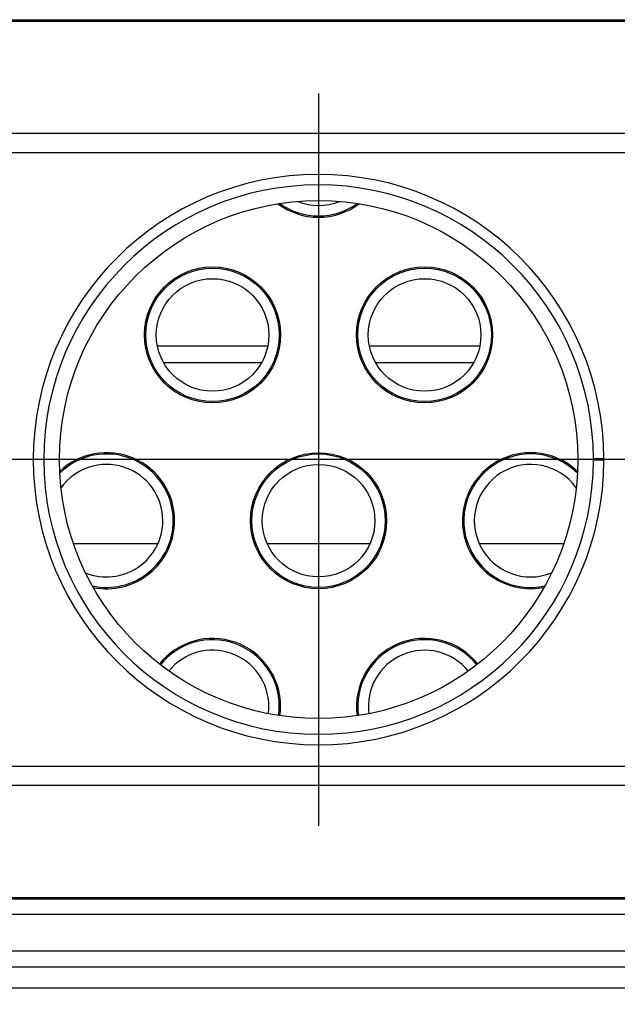
# Model space of a CAD drawing. Units: millimetres. Extents: x 0 to 841, y 594 to 1188.
# Drawn here: x 320 to 343, y 988 to 1026 of the extents above; entities that cross this region are included whole.
import ezdxf
from ezdxf.lldxf.tags import DXFTag

# ---------------------------------------------------------------- set-up
doc = ezdxf.new("R2010")
doc.units = ezdxf.units.MM
for name, color, linetype in [('Default', 7, 'Continuous'), ('H01-114-3', 7, 'Continuous'), ('H01-115-4', 7, 'Continuous'), ('H01-120-2', 7, 'Continuous'), ('H01-123-1', 7, 'Continuous'), ('H01-126-0', 7, 'Continuous'), ('H01-165-1', 7, 'Continuous'), ('H01-166-0', 7, 'Continuous'), ('H01-200-3', 7, 'Continuous'), ('H01-243-0', 7, 'Continuous'), ('H14-049-0', 7, 'Continuous')]:
    doc.layers.add(name, color=color, linetype=linetype)
doc.styles.add('SEACAD_Arial', font='ARIALN.TTF', dxfattribs={"width": 0.83})
tags = doc.linetypes.add('CENTER2', pattern=[28.575, 19.05, -3.175, 3.175, -3.175]).pattern_tags.tags
tags[10:11] = [DXFTag(74, 4), DXFTag(75, 0), DXFTag(340, '0'), DXFTag(46, 0.0), DXFTag(50, 0.0), DXFTag(44, 0.0), DXFTag(45, 0.0)]
tags[8:9] = [DXFTag(74, 4), DXFTag(75, 0), DXFTag(340, '0'), DXFTag(46, 0.0), DXFTag(50, 0.0), DXFTag(44, 0.0), DXFTag(45, 0.0)]
tags[6:7] = [DXFTag(74, 4), DXFTag(75, 0), DXFTag(340, '0'), DXFTag(46, 0.0), DXFTag(50, 0.0), DXFTag(44, 0.0), DXFTag(45, 0.0)]
tags[4:5] = [DXFTag(74, 4), DXFTag(75, 0), DXFTag(340, '0'), DXFTag(46, 0.0), DXFTag(50, 0.0), DXFTag(44, 0.0), DXFTag(45, 0.0)]
doc.dimstyles.new('ISO', dxfattribs={"dimtxt": 5.25, "dimasz": 5.25, "dimexe": 2.625, "dimexo": 0, "dimgap": 1.5, "dimtad": 1, "dimlfac": 10, "dimtxsty": 'SEACAD_Arial', "dimblk1": '_SE_FILLED', "dimblk2": '_SE_FILLED', "dimsah": 1, "dimcen": 2.625, "dimadec": 0, "dimazin": 0, "dimtfac": 1, "dimtmove": 0, "dimatfit": 3, "dimfxl": 0, "dimtolj": 1, "dimarcsym": 0})

# ---------------------------------------------------------------- blocks, each defined once
blk = doc.blocks.new('SEANNOT_GROUP2')
at = {"layer": 'Default', "color": 7, "linetype": 'CENTER2'}
for p, q in [((331.11, 1023.293), (331.11, 995.293)), ((345.11, 1009.293), (317.11, 1009.293))]:
    blk.add_line(p, q, dxfattribs=at)
blk = doc.blocks.new('SE2')
at = {"layer": 'H01-114-3', "color": 7, "linetype": 'Continuous'}
blk.add_line((305.71, 992.508), (356.51, 992.508), dxfattribs=at)
at = {"layer": 'H01-115-4', "color": 7, "linetype": 'Continuous'}
for centre in [(327.06, 1014.058), (335.16, 1014.058), (331.11, 1006.958)]:
    blk.add_circle(centre, 2.6, dxfattribs=at)
for centre, start, end in [((331.11, 1021.158), 233.3947, 306.6053), ((323.01, 1006.958), 0, 133.5027), ((339.21, 1006.958), 46.4974, 281.3415), ((323.01, 1006.958), 258.6584, 0), ((327.06, 999.858), 0, 141.3764), ((335.16, 999.858), 38.6237, 187.8396), ((327.06, 999.858), 352.1603, 0)]:
    blk.add_arc(centre, 2.6, start, end, dxfattribs=at)
at = {"layer": 'H01-120-2', "color": 7, "linetype": 'Continuous'}
for p, q in [((342.01, 1009.319), (341.61, 1009.318)), ((342.01, 1009.267), (341.61, 1009.268))]:
    blk.add_line(p, q, dxfattribs=at)
for radius in [10.9, 10.5]:
    blk.add_arc((331.11, 1009.293), radius, 0.1364, 359.8636, dxfattribs=at)
at = {"layer": 'H01-123-1', "color": 7, "linetype": 'Continuous'}
for p, q in [((346.11, 991.908), (316.11, 991.908)), ((346.11, 990.508), (316.11, 990.508))]:
    blk.add_line(p, q, dxfattribs=at)
at = {"layer": 'H01-126-0', "color": 7, "linetype": 'Continuous'}
for centre, radius in [((327.06, 1014.058), 2.55), ((335.16, 1014.058), 2.55), ((327.06, 1014.058), 2.15), ((335.16, 1014.058), 2.15), ((331.11, 1006.958), 2.55), ((331.11, 1006.958), 2.15)]:
    blk.add_circle(centre, radius, dxfattribs=at)
for centre, radius, start, end in [((331.11, 1021.158), 2.55, 234.513, 305.487), ((331.11, 1021.158), 2.15, 248.2619, 291.7381), ((323.01, 1006.958), 2.55, 0, 134.4766), ((339.21, 1006.958), 2.55, 45.5236, 282.3153), ((323.01, 1006.958), 2.15, 0, 144.0982), ((339.21, 1006.958), 2.15, 35.902, 291.9369), ((323.01, 1006.958), 2.15, 248.0629, 0), ((323.01, 1006.958), 2.55, 257.6846, 0), ((327.06, 999.858), 2.55, 0, 141.3594), ((335.16, 999.858), 2.55, 38.6408, 187.8225), ((327.06, 999.858), 2.15, 0, 140.9518), ((335.16, 999.858), 2.15, 39.0485, 187.4149), ((327.06, 999.858), 2.15, 352.585, 0), ((327.06, 999.858), 2.55, 352.1774, 0)]:
    blk.add_arc(centre, radius, start, end, dxfattribs=at)
at = {"layer": 'H01-165-1', "color": 7, "linetype": 'Continuous'}
for p, q in [((321.746, 1006.082), (324.974, 1006.082)), ((325.405, 1006.082), (325.458, 1006.082)), ((328.662, 1006.082), (328.716, 1006.082)), ((329.147, 1006.082), (333.074, 1006.082)), ((333.505, 1006.082), (333.558, 1006.082)), ((336.762, 1006.082), (336.816, 1006.082)), ((337.247, 1006.082), (340.475, 1006.082))]:
    blk.add_line(p, q, dxfattribs=at)
at = {"layer": 'H01-166-0', "color": 7, "linetype": 'Continuous'}
for p, q in [((324.546, 1013.635), (324.495, 1013.635)), ((329.168, 1013.635), (324.952, 1013.635)), ((329.626, 1013.635), (329.575, 1013.635)), ((332.646, 1013.635), (332.595, 1013.635)), ((337.268, 1013.635), (333.052, 1013.635)), ((337.726, 1013.635), (337.675, 1013.635)), ((324.746, 1012.988), (324.691, 1012.988)), ((328.925, 1012.988), (325.195, 1012.988)), ((329.43, 1012.988), (329.375, 1012.988)), ((332.846, 1012.988), (332.791, 1012.988)), ((337.025, 1012.988), (333.295, 1012.988)), ((337.53, 1012.988), (337.475, 1012.988))]:
    blk.add_line(p, q, dxfattribs=at)
at = {"layer": 'H01-200-3', "color": 7, "linetype": 'Continuous'}
for p, q in [((356.845, 1026.043), (305.376, 1026.043)), ((343.432, 1021.755), (318.789, 1021.755)), ((343.032, 1021.025), (319.188, 1021.025)), ((343.032, 997.561), (319.188, 997.561)), ((343.432, 996.831), (318.789, 996.831)), ((356.845, 992.543), (305.376, 992.543))]:
    blk.add_line(p, q, dxfattribs=at)
blk.add_circle((331.11, 1009.293), 9.9, dxfattribs=at)
at = {"layer": 'H01-243-0', "color": 7, "linetype": 'Continuous'}
blk.add_line((305.36, 1026.108), (356.86, 1026.108), dxfattribs=at)
at = {"layer": 'H14-049-0', "color": 7, "linetype": 'Continuous'}
for p, q in [((305.51, 989.908), (356.71, 989.908)), ((305.51, 989.108), (356.71, 989.108))]:
    blk.add_line(p, q, dxfattribs=at)
blk = doc.blocks.new('_SE_FILLED')
at = {"color": 0}
blk.add_line((0, 0), (-1, 0), dxfattribs=at)
blk.add_solid([(0, 0), (-1, -0.1665), (-1, 0.1665), (0, 0)], dxfattribs=at)
blk = doc.blocks.new('DMBLK637')
at = {"layer": 'Default', "color": 0, "linetype": 'Continuous', "lineweight": -2}
for p, q in [((370.11, 1010.808), (370.11, 922.027)), ((292.11, 1008.858), (292.11, 922.027)), ((297.36, 924.652), (364.86, 924.652))]:
    blk.add_line(p, q, dxfattribs=at)
at = {"layer": 'Defpoints', "color": 0}
for p in [(370.11, 1010.808), (292.11, 1008.858), (370.11, 924.652)]:
    blk.add_point(p, dxfattribs=at)
at = {"layer": 'Default', "color": 0, "lineweight": -2, "xscale": 5.25, "yscale": 5.25, "zscale": 5.25, "rotation": 180}
blk.add_blockref('_SE_FILLED', (292.11, 924.652), dxfattribs=at)
at = {"layer": 'Default', "color": 0, "lineweight": -2, "xscale": 5.25, "yscale": 5.25, "zscale": 5.25}
blk.add_blockref('_SE_FILLED', (370.11, 924.652), dxfattribs=at)
at = {"layer": 'Default', "color": 0, "insert": (331.11, 928.832), "char_height": 5.25, "attachment_point": 5, "style": 'SEACAD_Arial'}
blk.add_mtext('\\A1;\\A1;780', dxfattribs=at)

msp = doc.modelspace()

# ---------------------------------------------------------------- block references
at = {"layer": 'Default'}
for name in ['SE2', 'SEANNOT_GROUP2']:
    msp.add_blockref(name, (0, 0), dxfattribs=at)

# ---------------------------------------------------------------- dimensions: what is measured, and where the dimension line sits
at = {"layer": 'Default', "color": 7, "linetype": 'Continuous'}
dim = msp.add_linear_dim(base=(370.1104, 924.6518), p1=(292.1104, 1008.8582), p2=(370.1104, 1010.8082), text='\\A1;<>', dimstyle='ISO', dxfattribs=at)
dim.commit()
dim.dimension.update_dxf_attribs({"geometry": 'DMBLK637', "text_midpoint": (331.1104, 924.6518), "dimtype": 160})

doc.saveas('drawing.dxf')
